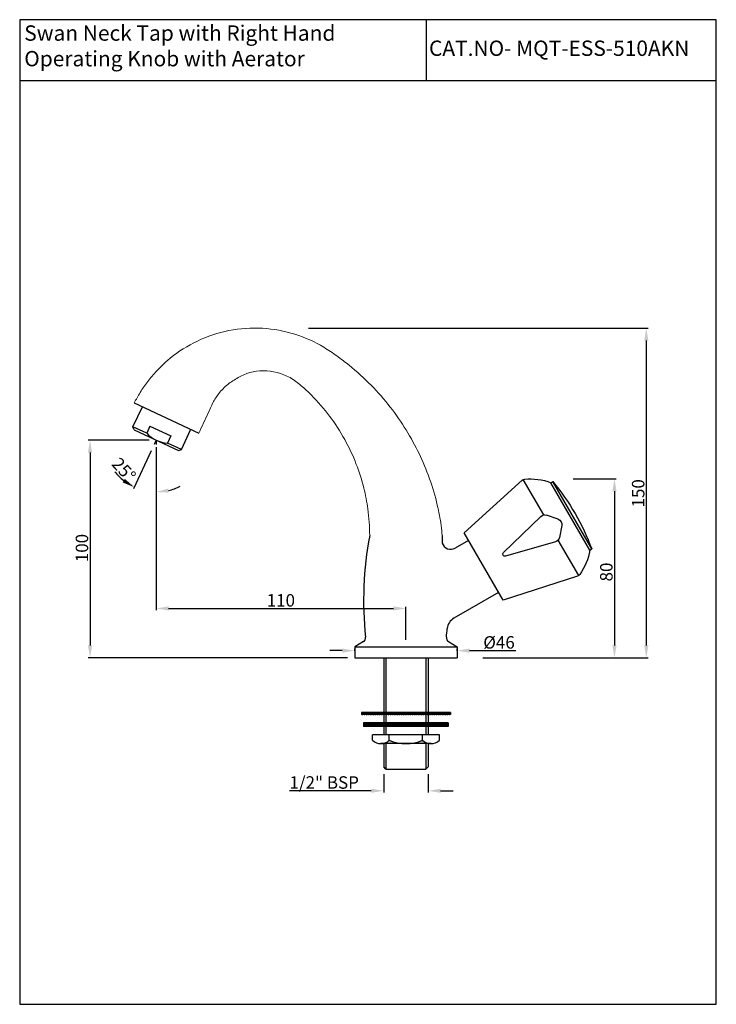
# Model space of a CAD drawing. Units: inches. Extents: x 7121 to 7434, y 86 to 528.
import ezdxf

# ---------------------------------------------------------------- set-up
doc = ezdxf.new("R2010")
doc.units = ezdxf.units.IN
doc.header["$MEASUREMENT"] = 0
doc.styles.get("Standard").update_dxf_attribs({"font": 'times.ttf'})
doc.dimstyles.get("Standard").update_dxf_attribs({"dimtxt": 3.5, "dimasz": 3.5, "dimexe": 0.5, "dimexo": 2, "dimgap": 0.5, "dimtad": 3, "dimdec": 1, "dimdsep": 46, "dimtxsty": 'Standard', "dimcen": 0.09, "dimclrd": 256, "dimclre": 256, "dimadec": 0, "dimazin": 2, "dimtfac": 1, "dimtdec": 1, "dimtmove": 0, "dimatfit": 1, "dimfxl": 1, "dimtolj": 1, "dimtzin": 0, "dimarcsym": 0})

# ---------------------------------------------------------------- blocks, each defined once
blk = doc.blocks.new('*D35')
at = {"lineweight": -2, "transparency": 16777216}
for p, q in [((7284.29, 189.36), (7284.29, 181.02)), ((7304.29, 189.36), (7304.29, 181.02)), ((7278.69, 181.82), (7242.03, 181.82)), ((7309.89, 181.82), (7315.49, 181.82))]:
    blk.add_line(p, q, dxfattribs=at)
at = {"transparency": 16777216}
for points in [[(7278.69, 182.75), (7278.69, 180.89), (7284.29, 181.82)], [(7309.89, 182.75), (7309.89, 180.89), (7304.29, 181.82)]]:
    blk.add_solid(points, dxfattribs=at)
at = {"layer": 'DEFPOINTS', "color": 0, "transparency": 16777216}
for p in [(7284.29, 192.56), (7304.29, 192.56), (7304.29, 181.82)]:
    blk.add_point(p, dxfattribs=at)
at = {"color": 0, "transparency": 16777216, "insert": (7257.56, 185.55), "char_height": 5.6, "attachment_point": 5}
blk.add_mtext('\\A1;1/2" BSP', dxfattribs=at)
blk = doc.blocks.new('*D36')
at = {"lineweight": -2, "transparency": 16777216}
for p, q in [((7265.69, 244.82), (7260.09, 244.82)), ((7271.29, 244.76), (7271.29, 245.62)), ((7317.29, 244.76), (7317.29, 245.62)), ((7322.89, 244.82), (7343.72, 244.82))]:
    blk.add_line(p, q, dxfattribs=at)
at = {"transparency": 16777216}
for points in [[(7265.69, 245.76), (7265.69, 243.89), (7271.29, 244.82)], [(7322.89, 245.76), (7322.89, 243.89), (7317.29, 244.82)]]:
    blk.add_solid(points, dxfattribs=at)
at = {"layer": 'DEFPOINTS', "color": 0, "transparency": 16777216}
for p in [(7271.29, 244.82), (7271.29, 241.56), (7317.29, 241.56)]:
    blk.add_point(p, dxfattribs=at)
at = {"color": 0, "transparency": 16777216, "insert": (7336.11, 248.54), "char_height": 5.6, "attachment_point": 5}
blk.add_mtext('\\A1;%%C46', dxfattribs=at)
blk = doc.blocks.new('MQT HANDLE')
at = {"linetype": 'Continuous'}
for p, q in [((-17.6, -8.08), (4.9, 18.74)), ((-16.84, -8.72), (5.66, 18.09)), ((5.66, 18.09), (4.9, 18.74)), ((6.27, 3.27), (18.08, 17.34)), ((18.53, 16.91), (40.13, -10.83)), ((18.53, 16.91), (40.13, -10.83)), ((-0.41, 2.47), (5.05, 3.37)), ((7.48, 2.37), (21.17, -16.5)), ((-2.5, -0.03), (-2.44, -5.56)), ((-16.84, -8.72), (-17.6, -8.08)), ((-13.93, -20.82), (-2.13, -6.75)), ((-1.04, -7.78), (19.93, -17.99)), ((17.64, -37.64), (40.13, -10.83)), ((-13.43, -21.19), (17.64, -37.64))]:
    blk.add_line(p, q, dxfattribs=at)
for centre, radius, start, end in [((71.27, -59.81), 102.83, 130.2018, 149.7982), ((0, 0), 2.5, 99.3987, 180.6013), ((5.46, 0.9), 2.5, 35.9638, 99.3987), ((0.06, -5.53), 2.5, 180.6013, 244.0362), ((20.36, -17.09), 1, 244.0362, 35.9638)]:
    blk.add_arc(centre, radius, start, end, dxfattribs=at)
for centre, radius, start, end in [((10.58, -6.42), 25, 73.9097, 101.3474), ((16.96, 15.68), 2, 37.9052, 73.9097), ((8.16, -9.31), 25, 178.6526, 206.0903), ((-12.5, -19.42), 2, 206.0903, 242.0948)]:
    blk.add_arc(centre, radius, start, end)
blk = doc.blocks.new('*D37')
at = {"lineweight": -2, "transparency": 16777216}
for p, q in [((7179.83, 334.62), (7171.89, 317.58)), ((7182.08, 334.32), (7182.08, 315.32))]:
    blk.add_line(p, q, dxfattribs=at)
for start, end in [(217.4264, 231.2132), (283.7868, 297.5736)]:
    blk.add_arc((7182.08, 339.45), 23.33, start, end, dxfattribs=at)
at = {"transparency": 16777216}
for points in [[(7167.96, 322.06), (7166.98, 320.47), (7172.22, 318.31)], [(7187.76, 315.87), (7187.53, 317.72), (7182.08, 316.12)]]:
    blk.add_solid(points, dxfattribs=at)
at = {"layer": 'DEFPOINTS', "color": 0, "transparency": 16777216}
for p in [(7181.18, 337.52), (7182.08, 339.45), (7182.08, 339.45), (7182.08, 337.52), (7178.7, 316.37)]:
    blk.add_point(p, dxfattribs=at)
at = {"color": 0, "transparency": 16777216, "insert": (7167.55, 326.18), "char_height": 5.6, "attachment_point": 5, "rotation": 312.4101}
blk.add_mtext('\\A1;25°', dxfattribs=at)
blk = doc.blocks.new('*D31')
at = {"lineweight": -2, "transparency": 16777216}
for p, q in [((7178.88, 339.45), (7151.55, 339.45)), ((7152.35, 333.85), (7152.35, 247.16)), ((7268.09, 241.56), (7151.55, 241.56))]:
    blk.add_line(p, q, dxfattribs=at)
at = {"transparency": 16777216}
for points in [[(7151.42, 333.85), (7153.29, 333.85), (7152.35, 339.45)], [(7151.42, 247.16), (7153.29, 247.16), (7152.35, 241.56)]]:
    blk.add_solid(points, dxfattribs=at)
at = {"layer": 'DEFPOINTS', "color": 0, "transparency": 16777216}
for p in [(7182.08, 339.45), (7152.35, 241.56), (7271.29, 241.56)]:
    blk.add_point(p, dxfattribs=at)
at = {"color": 0, "transparency": 16777216, "insert": (7148.71, 290.95), "char_height": 5.6, "attachment_point": 5, "rotation": 90}
blk.add_mtext('\\A1;100', dxfattribs=at)
blk = doc.blocks.new('*D32')
at = {"lineweight": -2, "transparency": 16777216}
for p, q in [((7182.08, 336.25), (7182.08, 262.99)), ((7187.68, 263.79), (7288.69, 263.79)), ((7294.29, 249.76), (7294.29, 264.59))]:
    blk.add_line(p, q, dxfattribs=at)
at = {"transparency": 16777216}
for points in [[(7187.68, 264.73), (7187.68, 262.86), (7182.08, 263.79)], [(7288.69, 264.73), (7288.69, 262.86), (7294.29, 263.79)]]:
    blk.add_solid(points, dxfattribs=at)
at = {"layer": 'DEFPOINTS', "color": 0, "transparency": 16777216}
for p in [(7182.08, 339.45), (7294.29, 263.79), (7294.29, 246.56)]:
    blk.add_point(p, dxfattribs=at)
at = {"color": 0, "transparency": 16777216, "insert": (7238.08, 267.44), "char_height": 5.6, "attachment_point": 5}
blk.add_mtext('\\A1;110', dxfattribs=at)
blk = doc.blocks.new('*D33')
at = {"lineweight": -2, "transparency": 16777216}
for p, q in [((7250.45, 389.84), (7403.08, 389.84)), ((7402.28, 384.24), (7402.28, 247.16)), ((7328.9, 241.56), (7403.08, 241.56))]:
    blk.add_line(p, q, dxfattribs=at)
at = {"transparency": 16777216}
for points in [[(7401.35, 384.24), (7403.22, 384.24), (7402.28, 389.84)], [(7401.35, 247.16), (7403.22, 247.16), (7402.28, 241.56)]]:
    blk.add_solid(points, dxfattribs=at)
at = {"layer": 'DEFPOINTS', "color": 0, "transparency": 16777216}
for p in [(7247.25, 389.84), (7325.7, 241.56), (7402.28, 241.56)]:
    blk.add_point(p, dxfattribs=at)
at = {"color": 0, "transparency": 16777216, "insert": (7398.63, 315.56), "char_height": 5.6, "attachment_point": 5, "rotation": 90}
blk.add_mtext('\\A1;150', dxfattribs=at)
blk = doc.blocks.new('*D34')
at = {"lineweight": -2, "transparency": 16777216}
for p, q in [((7369.4, 322.06), (7388.78, 322.06)), ((7387.98, 316.46), (7387.98, 247.16)), ((7328.9, 241.56), (7388.78, 241.56))]:
    blk.add_line(p, q, dxfattribs=at)
at = {"transparency": 16777216}
for points in [[(7387.05, 316.46), (7388.91, 316.46), (7387.98, 322.06)], [(7387.05, 247.16), (7388.91, 247.16), (7387.98, 241.56)]]:
    blk.add_solid(points, dxfattribs=at)
at = {"layer": 'DEFPOINTS', "color": 0, "transparency": 16777216}
for p in [(7366.2, 322.06), (7325.7, 241.56), (7387.98, 241.56)]:
    blk.add_point(p, dxfattribs=at)
at = {"color": 0, "transparency": 16777216, "insert": (7384.33, 280.18), "char_height": 5.6, "attachment_point": 5, "rotation": 90}
blk.add_mtext('\\A1;80', dxfattribs=at)

msp = doc.modelspace()

# ---------------------------------------------------------------- hatches: boundary and pattern name
h = msp.add_hatch()
h.set_pattern_fill('ANSI31', color=256)
h.set_pattern_definition([(45, (-253.14267, -1055.0848), (-0.0883883476, 0.0883883476), [])])
h.paths.add_polyline_path([(7274.291774, 216.061872), (7274.291774, 217.061872), (7314.291774, 217.061872), (7314.291774, 216.061872)])
h = msp.add_hatch()
h.set_pattern_fill('ANSI31', color=256)
h.set_pattern_definition([(45, (-353.35321, -1054.36919), (-0.0883883476, 0.0883883476), [])])
h.paths.add_polyline_path([(7275.291774, 210.701093), (7275.291774, 212.301093), (7313.291774, 212.301093), (7313.291774, 210.701093)])
h = msp.add_hatch(color=256)
h.dxf.hatch_style = 1
h.paths.add_polyline_path([(7301.797328, 204.54165, 0.1924500897), (7305.550104, 203.04165), (7294.291774, 203.04165, 0.0989476684)])
h.paths.add_polyline_path([(7294.291774, 203.04165), (7283.033444, 203.04165, 0.1924500897), (7286.786221, 204.54165, 0.0989476684)])

# ---------------------------------------------------------------- linework, layer by layer
for p, q in [((7303.404599, 528.480805), (7303.404599, 500.95918)), ((7433.73479, 500.95918), (7120.75079, 500.95918)), ((7171.630934, 345.428219), (7175.857116, 354.491296)), ((7172.231885, 356.181769), (7201.233734, 342.657985)), ((7172.114623, 344.099293), (7171.630934, 345.428219)), ((7177.797314, 342.552788), (7171.630934, 345.428219)), ((7179.276478, 345.724866), (7177.797314, 342.552788)), ((7179.276478, 345.724866), (7188.695104, 341.332888)), ((7172.114623, 344.099293), (7192.053394, 334.801691)), ((7188.695104, 341.332888), (7187.21594, 338.16081)), ((7193.38232, 335.28538), (7197.608503, 344.348458)), ((7182.084009, 339.450492), (7181.182092, 337.516325)), ((7182.084009, 339.450492), (7182.084009, 337.516325)), ((7193.38232, 335.28538), (7187.21594, 338.16081)), ((7192.053394, 334.801691), (7193.38232, 335.28538)), ((7310.591897, 296.561872), (7310.591897, 293.140541)), ((7335.916774, 270.998578), (7322.416774, 294.381264)), ((7274.291774, 217.061872), (7274.291774, 216.061872)), ((7314.291774, 217.061872), (7274.291774, 217.061872)), ((7314.291774, 217.061872), (7314.291774, 216.061872)), ((7314.291774, 216.061872), (7274.291774, 216.061872)), ((7275.291774, 212.301093), (7275.291774, 210.701093)), ((7313.291774, 212.301093), (7275.291774, 212.301093)), ((7313.291774, 210.701093), (7275.291774, 210.701093)), ((7313.291774, 212.301093), (7313.291774, 210.701093)), ((7279.280667, 204.54165), (7279.280667, 207.04165)), ((7309.302881, 207.04165), (7279.280667, 207.04165)), ((7286.786221, 204.54165), (7286.786221, 207.04165)), ((7301.797328, 204.54165), (7301.797328, 207.04165)), ((7309.302881, 204.54165), (7309.302881, 207.04165)), ((7305.550104, 203.04165), (7283.033444, 203.04165))]:
    msp.add_line(p, q)
at = {"color": 0}
for p, q in [((7322.416774, 294.381264), (7316.398107, 290.906385)), ((7335.916774, 270.998578), (7315.846253, 259.410857)), ((7275.172228, 248.890144), (7271.291774, 246.561872)), ((7313.41132, 248.890144), (7317.291774, 246.561872)), ((7271.291774, 246.561872), (7271.291774, 241.561872)), ((7271.291774, 246.561872), (7317.291774, 246.561872)), ((7317.291774, 246.561872), (7317.291774, 241.561872)), ((7271.291774, 241.561872), (7317.291774, 241.561872)), ((7284.291774, 241.561872), (7284.291774, 217.061872)), ((7285.291774, 241.561872), (7285.291774, 217.061872)), ((7303.291774, 241.561872), (7303.291774, 217.061872)), ((7304.291774, 241.561872), (7304.291774, 217.061872)), ((7284.291774, 216.061872), (7284.291774, 212.301093)), ((7285.291774, 216.061872), (7285.291774, 212.301093)), ((7303.291774, 216.061872), (7303.291774, 212.301093)), ((7304.291774, 216.061872), (7304.291774, 212.301093)), ((7284.291774, 210.701093), (7284.291774, 207.04165)), ((7285.291774, 210.701093), (7285.291774, 207.04165)), ((7303.291774, 210.701093), (7303.291774, 207.04165)), ((7304.291774, 210.701093), (7304.291774, 207.04165)), ((7284.291774, 203.04165), (7284.291774, 192.561872)), ((7285.291774, 203.04165), (7285.291774, 191.561872)), ((7303.291774, 203.04165), (7303.291774, 191.561872)), ((7304.291774, 203.04165), (7304.291774, 192.561872)), ((7285.291774, 191.561872), (7284.291774, 192.561872)), ((7285.291774, 191.561872), (7303.291774, 191.561872)), ((7304.291774, 192.561872), (7303.291774, 191.561872))]:
    msp.add_line(p, q, dxfattribs=at)
msp.add_lwpolyline([(7433.73479, 85.832005), (7433.73479, 528.480805), (7120.75079, 528.480805), (7120.75079, 85.832005)], close=True)
for centre, radius, start, end in [((7188.000664, 352.138801), 14, 223.21321053, 266.78678913), ((7283.033444, 208.486094), 5.444444, 226.4264214, 313.5735786), ((7294.291774, 222.569428), 19.527778, 247.39644098, 292.60355902), ((7305.550104, 208.486094), 5.444444, 226.4264214, 313.5735786)]:
    msp.add_arc(centre, radius, start, end)
for centre, radius, start, end in [((7433.722228, 267.31972), 158.452252, 169.3651802, 185.96722692), ((7314.398107, 294.370486), 4, 197.9078083, 300), ((7318.846253, 254.214705), 6, 120, 174.8080939), ((7185.13246, 266.364568), 128.264655, 353.05132665, 354.8080939), ((7274.143237, 250.60513), 2, 300.96375653, 6.94867335), ((7314.440312, 250.60513), 2, 173.05132665, 239.03624347)]:
    msp.add_arc(centre, radius, start, end, dxfattribs=at)
at = {"lineweight": 18}
for points, knots in [([(7172.231885, 356.181769), (7173.023457, 357.74985), (7174.79207, 360.926216), (7177.595272, 365.027047), (7180.20674, 368.282226), (7182.349285, 370.689844), (7184.675266, 373.042673), (7189.693081, 377.596705), (7198.587939, 383.701481), (7212.746802, 388.935978), (7228.003269, 390.465015), (7242.874525, 388.155979), (7254.030894, 383.482346), (7261.886514, 378.352985), (7273.022312, 370.153819), (7284.001262, 359.120025), (7293.776399, 345.417084), (7299.766116, 334.769049), (7303.135619, 326.931281), (7304.68946, 322.701811), (7304.906218, 322.095806), (7306.31083, 318.168842), (7307.471476, 314.234043), (7308.388209, 310.291411), (7309.100877, 307.226408), (7309.666136, 304.156671), (7310.084009, 301.082201), (7310.288651, 299.576559), (7310.457946, 298.069783), (7310.591897, 296.561872)], [0, 0, 0, 0, 0.03125, 0.0625, 0.078125, 0.09375, 0.109375, 0.125, 0.1875, 0.25, 0.3125, 0.375, 0.4375, 0.46875, 0.5, 0.625, 0.6875, 0.75, 0.8125, 0.82294903343, 0.82294903343, 0.82294903343, 0.89065966831, 0.89065966831, 0.89065966831, 0.9432979436, 0.9432979436, 0.9432979436, 0.96907616439, 0.96907616439, 0.96907616439, 0.96907616439]), ([(7230.147319, 370.60718), (7226.058798, 370.78689), (7222.065885, 369.48055), (7217.285316, 366.635839), (7215.660067, 365.632923), (7212.751526, 363.283804), (7211.437909, 361.956389), (7210.270143, 360.47047)], [0, 0, 0, 0, 0.5, 0.5, 0.75, 0.75, 1, 1, 1, 1]), ([(7277.991651, 296.561872), (7277.997102, 300.583701), (7277.726043, 304.582266), (7277.178172, 308.55754), (7276.748323, 311.676465), (7276.148077, 314.781052), (7275.377287, 317.87129), (7274.474473, 321.490843), (7273.337688, 325.09071), (7270.503998, 332.435982), (7268.758952, 336.171129), (7262.778597, 346.983233), (7257.730214, 353.733853), (7250.380049, 361.138048), (7248.855004, 362.575966), (7245.70354, 365.308704), (7244.053919, 366.572617), (7238.538315, 369.578497), (7234.322158, 370.623539), (7230.147319, 370.60718)], [0.04449482702, 0.04449482702, 0.04449482702, 0.04449482702, 0.16674343917, 0.16674343917, 0.16674343917, 0.26265736637, 0.26265736637, 0.26265736637, 0.375, 0.375, 0.5, 0.5, 0.75, 0.75, 0.8125, 0.8125, 0.875, 0.875, 1, 1, 1, 1]), ([(7210.270143, 360.47047), (7209.224221, 359.13959), (7208.338829, 357.716663), (7206.828061, 354.750228), (7206.157922, 353.223984), (7204.054847, 348.692018), (7202.641334, 345.676494), (7201.233734, 342.657985)], [0, 0, 0, 0, 0.25, 0.25, 0.5, 0.5, 1, 1, 1, 1])]:
    msp.add_open_spline(points, degree=3, knots=knots, dxfattribs=at)

# ---------------------------------------------------------------- block references
at = {"xscale": -1, "rotation": 350.0000000000006}
msp.add_blockref('MQT HANDLE', (7361.822259, 301.543574), dxfattribs=at)

# ---------------------------------------------------------------- texts
msp.add_text('CAT.NO- MQT-ESS-510AKN', height=6.9).set_placement((7304.645097, 512.204894))
at = {"insert": (7122.788751, 525.922012), "char_height": 6.9, "attachment_point": 1}
msp.add_mtext_dynamic_manual_height_columns('Swan Neck Tap with Right Hand Operating Knob with Aerator', width=182.32436571, gutter_width=1, heights=[0], dxfattribs=at)

# ---------------------------------------------------------------- dimensions: what is measured, and where the dimension line sits
for base, p1, p2, angle, text, picture, middle in [((7402.282672, 241.561872), (7247.251658, 389.83865), (7325.700685, 241.561872), 90, '150', '*D33', (7402.282672, 315.561872)), ((7152.354249, 241.561872), (7182.084009, 339.450492), (7271.291774, 241.561872), 90, '100', '*D31', (7152.354249, 290.950492)), ((7294.291774, 263.794908), (7182.084009, 339.450492), (7294.291774, 246.561872), 180, '110', '*D32', (7238.084009, 263.794908)), ((7387.980514, 241.561872), (7366.199947, 322.060312), (7325.700685, 241.561872), 90, '80', '*D34', (7387.980514, 280.17605)), ((7271.291774, 244.823467), (7317.291774, 241.561872), (7271.291774, 241.561872), 180, '%%C<>', '*D36', (7336.10504, 244.823467)), ((7304.291774, 181.821349), (7284.291774, 192.561872), (7304.291774, 192.561872), 180, '1/2" BSP', '*D35', (7257.560988, 181.821349))]:
    dim = msp.add_linear_dim(base=base, p1=p1, p2=p2, angle=angle, text=text, dimstyle='Standard', override={"dimscale": 1.6, "dimdec": 5, "dimtofl": 0})
    dim.commit()
    dim.dimension.update_dxf_attribs({"geometry": picture, "text_midpoint": middle, "dimtype": 160})
dim = msp.add_angular_dim_2l(base=(7178.702899, 316.367849), line1=((7182.084009, 339.450492), (7181.182092, 337.516325)), line2=((7182.084009, 339.450492), (7182.084009, 337.516325)), dimstyle='Standard', override={"dimscale": 1.6, "dimdec": 5, "dimtofl": 0})
dim.commit()
dim.dimension.update_dxf_attribs({"geometry": '*D37', "text_midpoint": (7164.859386, 323.716685), "dimtype": 162})

doc.saveas('drawing.dxf')
